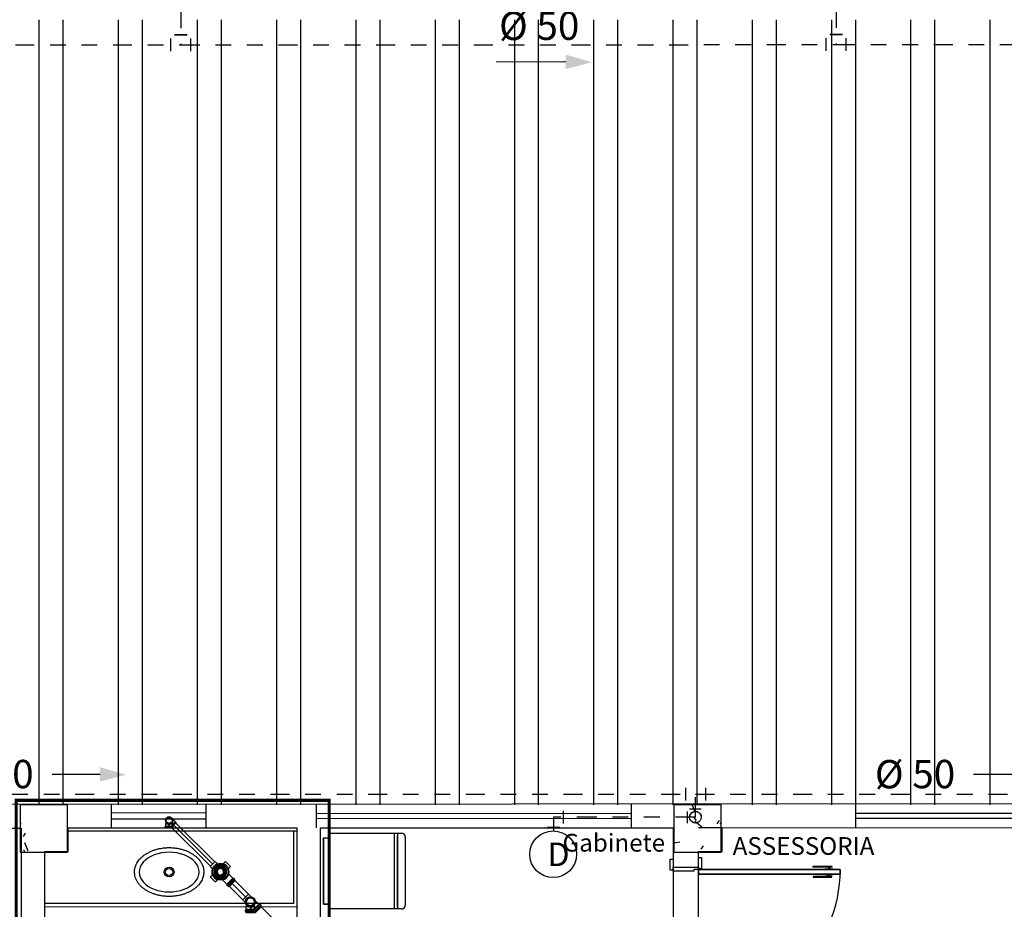
# Model space of a CAD drawing. Extents: x 124 to 265, y -167 to 46.
# Drawn here: x 219 to 226, y -118 to -113 of the extents above; entities that cross this region are included whole.
import ezdxf

# ---------------------------------------------------------------- set-up
doc = ezdxf.new("R2010")
doc.units = 0
for name, pattern in [('ACAD_ISO09W100', [45, 24, -3, 6, -3, 6, -3]), ('CONTINUO', [0]), ('DASHDOT2', [12.7, 6.35, -3.175, 0, -3.175]), ('DIVIDE2', [15.875, 6.35, -3.175, 0, -3.175, 0, -3.175])]:
    doc.linetypes.add(name, pattern=pattern)
for name, color, linetype in [('AC-TXT', 10, 'Continuous'), ('AGUA-FRIA', 2, 'Continuous'), ('BASE', 8, 'Continuous'), ('ESGOTO SANITÁRIO', 3, 'Continuous'), ('HI-COMENTARIOS', 2, 'Continuous'), ('TigreCad', 2, 'Continuous'), ('Tinterno', 9, 'Continuous')]:
    doc.layers.add(name, color=color, linetype=linetype)
doc.styles.add('Arial_2', font='arial.ttf', dxfattribs={"height": 0.098353})
doc.styles.add('Arial_3', font='arial.ttf', dxfattribs={"height": 0.073765})
doc.styles.add('PADRAO', font='ROMANS.shx')
pattern_1 = [(320, (320.68342, 5.46497), (-0.0473076, -0.546432), [0.057, -0.629]), (265, (320.6834, 5.46497), (0.5733706, 0.1054287), [0.046, -0.503]), (10.451, (320.6794, 5.41997), (0.525708, -0.4409547), [0.049, -0.534]), (316.184, (320.8354, 5.465), (-0.1260607, -0.8131228), [0.086, -0.943]), (6.636, (320.8254, 5.398), (0.742252, -0.7119945), [0.073, -0.801]), (261.184, (320.8354, 5.465), (0.742616, -0.712229), [0.069, -0.754]), (291, (320.79742, 5.38897), (-0.3062917, -0.454985), [0.057, -0.629]), (236, (320.7974, 5.38897), (0.552594, -0.1857656), [0.046, -0.503]), (341.451, (320.7714, 5.35097), (0.2460156, -0.640536), [0.049, -0.534]), (307.5, (320.68342, 5.46497), (0.2541166, -0.009206), [0.025, -0.472, 0.025, -0.485, -0.505]), (307.5, (320.68342, 5.46497), (0.2541166, -0.009206), [-1.007, 0.025, -0.48]), (277.5, (320.68342, 5.46497), (0.30073824, -0.20046075), [0.025, -0.266, 0.025, -0.46, -0.192]), (277.5, (320.68342, 5.46497), (0.30073824, -0.20046075), [-0.776, 0.025, -0.167]), (237.5, (320.68342, 5.63497), (-0.0170776, -0.4064829), [0.025, -0.165, 0.025, -0.569, -0.789]), (237.5, (320.68342, 5.63497), (-0.0170776, -0.4064829), [-0.785, 0.025, -0.764]), (227.5, (320.68342, 5.71197), (0.0760078, -0.44399866), [0.025, -0.223, 0.025, -0.37, -0.56]), (227.5, (320.68342, 5.71197), (0.0760078, -0.44399866), [-0.642, 0.025, -0.535])]

# ---------------------------------------------------------------- blocks, each defined once
blk = doc.blocks.new('j9n40s')
at = {"layer": 'TigreCad'}
for p, q in [((9.8, 20.6), (17.8, 20.6)), ((19, 21.8), (17.8, 20.6)), ((17.8, 20.6), (17.8, 14.3)), ((19, 12.6), (19, 21.8)), ((34, 21.8), (19, 21.8)), ((35, 22.8), (34, 21.8)), ((39, 22.8), (35, 22.8)), ((35, 22.8), (35, -22.8)), ((39, 22.8), (39, -22.8)), ((9.8, -20.6), (17.8, -20.6)), ((17.8, -20.6), (17.8, -14.3)), ((19, -21.8), (17.8, -20.6)), ((19, -12.6), (19, -21.8)), ((34, -21.8), (19, -21.8)), ((35, -22.8), (34, -21.8)), ((39, -22.8), (35, -22.8))]:
    blk.add_line(p, q, dxfattribs=at)
for radius in [22.8, 20]:
    blk.add_circle((0, 0), radius, dxfattribs=at)
at = {"layer": 'Tinterno'}
blk.add_line((34, 21.8), (34, -21.8), dxfattribs=at)
blk.add_circle((0, 0), 18.8, dxfattribs=at)
blk = doc.blocks.new('jan40d')
at = {"layer": 'TigreCad'}
for p, q in [((0, 20.6), (9.8, 20.6)), ((9.8, 20.6), (19.1, 20.6)), ((20.5, 22), (19.1, 20.6)), ((34.7, 22), (20.5, 22)), ((20.5, -22.1), (20.5, 22)), ((35.8, 24.1), (35.7, 23)), ((41.6, 25.1), (36.8, 25.1)), ((36.8, 24.1), (36.8, -24.1)), ((41.6, -24.1), (41.6, 24.1)), ((42.5, 24.3), (42.9, 22.8)), ((47, 22), (43.9, 22)), ((47, 22), (47, -22.1)), ((0, -20.6), (9.8, -20.6)), ((9.8, -20.6), (19.1, -20.6)), ((20.5, -22.1), (19.1, -20.6)), ((34.7, -22.1), (20.5, -22.1)), ((35.8, -24.1), (35.7, -23)), ((41.6, -25.1), (36.8, -25.1)), ((42.5, -24.3), (42.9, -22.8)), ((47, -22.1), (43.9, -22.1))]:
    blk.add_line(p, q, dxfattribs=at)
for centre, radius, start, end in [((0, 0), 22.8, 64.62318, 295.37682), ((0, 0), 20.6, 90, 270), ((34.7, 23), 1, 270, 355), ((36.8, 24.1), 1, 90, 175), ((41.6, 24.1), 1, 15, 90), ((43.9, 23), 1, 195, 270), ((34.7, -23.1), 1, 5, 90), ((36.8, -24.1), 1, 185, 270), ((41.6, -24.1), 1, 270, 345), ((43.9, -23.1), 1, 90, 165)]:
    blk.add_arc(centre, radius, start, end, dxfattribs=at)
at = {"layer": 'Tinterno'}
for p, q in [((19.1, -20.6), (19.1, 20.6)), ((35.6, -22.1), (35.6, 22)), ((43.1, -22.1), (43.1, 22))]:
    blk.add_line(p, q, dxfattribs=at)
blk.add_arc((0, 0), 21.8, 70.90091, 289.09909, dxfattribs=at)
blk = doc.blocks.new('27150217p')
at = {"layer": 'TigreCad'}
for p, q in [((-22.5, 69.1), (22.5, 69.1)), ((-22.5, 69.1), (-22.5, 48.7)), ((22.5, 69.1), (22.5, 48.7)), ((-69.1, -22.5), (-69.1, 22.5)), ((-69.1, 22.5), (-48.7, 22.5)), ((83.9, 27.1), (46.5, 27.1)), ((84.1, 27.3), (83.9, 27.1)), ((88.7, 27.3), (84.1, 27.3)), ((89.7, 28.3), (90, 30.9)), ((97.9, 31.8), (91, 31.8)), ((91, 30.8), (91, -30.8)), ((97.9, 30.8), (97.9, -30.8)), ((99.8, 27.3), (98.8, 31.1)), ((106.8, 27.3), (99.8, 27.3)), ((106.8, -27.4), (106.8, 27.3)), ((-69.1, -22.5), (-48.7, -22.5)), ((-22.5, -69.1), (-22.5, -48.7)), ((22.5, -69.1), (22.5, -48.7)), ((83.9, -27.2), (46.5, -27.2)), ((84.1, -27.4), (83.9, -27.2)), ((88.7, -27.4), (84.1, -27.4)), ((89.7, -28.3), (90, -30.9)), ((97.9, -31.8), (91, -31.8)), ((99.8, -27.4), (98.8, -31.1)), ((106.8, -27.4), (99.8, -27.4)), ((-22.5, -69.1), (22.5, -69.1))]:
    blk.add_line(p, q, dxfattribs=at)
blk.add_circle((0, 0), 53.1, dxfattribs=at)
for centre, radius, start, end in [((0, 0), 53.1, 238.39492, 238.39492), ((-48.7, 23.5), 1, 270, 334.25242), ((-23.5, 48.7), 1, 295.74758, 0), ((23.5, 48.7), 1, 180, 244.25242), ((46.5, 28.6), 1.5, 211.65188, 270), ((88.7, 28.3), 1, 270, 355), ((91, 30.8), 1, 90, 175), ((97.9, 30.8), 1, 15, 90), ((100.6, 28.3), 1, 195, 270), ((-48.7, -23.5), 1, 25.74758, 90), ((-23.5, -48.7), 1, 0, 64.25242), ((23.5, -48.7), 1, 115.74758, 180), ((46.5, -28.7), 1.5, 90, 148.34812), ((88.7, -28.4), 1, 5, 90), ((91, -30.8), 1, 185, 270), ((97.9, -30.8), 1, 270, 345), ((100.6, -28.4), 1, 90, 165)]:
    blk.add_arc(centre, radius, start, end, dxfattribs=at)
at = {"layer": 'Tinterno'}
for p, q in [((83.9, -27.2), (83.9, 27.1)), ((84.1, -27.4), (84.1, 27.3)), ((89.7, 27.3), (89.7, -27.4)), ((99.8, 27.3), (99.8, -27.4))]:
    blk.add_line(p, q, dxfattribs=at)
for radius in [52.8, 50.8]:
    blk.add_circle((0, 0), radius, dxfattribs=at)
for radius, start, end in [(53.6, 155.16322, 204.83678), (53.6, 65.16322, 114.83678), (53.8, 329.70747, 30.29253), (53.6, 245.16322, 294.83678)]:
    blk.add_arc((0, 0), radius, start, end, dxfattribs=at)
blk = doc.blocks.new('27501001p')
at = {"layer": 'TigreCad'}
for p, q in [((-20, 0.8), (-40, 0.8)), ((-19.7, 3.3), (-39.3, 7.5)), ((-19.4, 5), (-38.9, 9.1)), ((-18.6, 7.4), (-36.9, 15.5)), ((-17.9, 8.9), (-36.2, 17)), ((-16.7, 11.1), (-32.9, 22.8)), ((-15.7, 12.4), (-31.9, 24.2)), ((-14, 14.3), (-27.4, 29.2)), ((-12.7, 15.4), (-26.1, 30.3)), ((-10.7, 16.9), (-20.7, 34.2)), ((-9.3, 17.7), (-19.3, 35.1)), ((-7, 18.7), (-13.2, 37.8)), ((-5.4, 19.3), (-11.6, 38.3)), ((-2.9, 19.8), (-5, 39.7)), ((-1.2, 20), (-3.3, 39.9)), ((1.2, 20), (3.3, 39.9)), ((2.9, 19.8), (5, 39.7)), ((5.4, 19.3), (11.6, 38.3)), ((7, 18.7), (13.2, 37.8)), ((9.3, 17.7), (19.3, 35.1)), ((10.7, 16.9), (20.7, 34.2)), ((12.7, 15.4), (26.1, 30.3)), ((14, 14.3), (27.4, 29.2)), ((15.7, 12.4), (31.9, 24.2)), ((16.7, 11.1), (32.9, 22.8)), ((17.9, 8.9), (36.2, 17)), ((18.6, 7.4), (36.9, 15.5)), ((19.4, 5), (38.9, 9.1)), ((19.7, 3.3), (39.3, 7.5)), ((20, 0.8), (40, 0.8)), ((-20, -0.9), (-40, -0.9)), ((-19.7, -3.3), (-39.3, -7.5)), ((-19.4, -5), (-38.9, -9.1)), ((-18.6, -7.4), (-36.9, -15.5)), ((-17.9, -8.9), (-36.2, -17)), ((-16.7, -11.1), (-32.9, -22.8)), ((-15.7, -12.4), (-31.9, -24.2)), ((-14, -14.3), (-27.4, -29.2)), ((-12.7, -15.4), (-26.1, -30.3)), ((-10.7, -16.9), (-20.7, -34.2)), ((-9.3, -17.7), (-19.3, -35.1)), ((-7, -18.7), (-13.2, -37.8)), ((-5.4, -19.3), (-11.6, -38.3)), ((-2.9, -19.8), (-5, -39.7)), ((-1.2, -20), (-3.3, -39.9)), ((1.2, -20), (3.3, -39.9)), ((2.9, -19.8), (5, -39.7)), ((5.4, -19.3), (11.6, -38.3)), ((7, -18.7), (13.2, -37.8)), ((9.3, -17.7), (19.3, -35.1)), ((10.7, -16.9), (20.7, -34.2)), ((12.7, -15.4), (26.1, -30.3)), ((14, -14.3), (27.4, -29.2)), ((15.7, -12.4), (31.9, -24.2)), ((16.7, -11.1), (32.9, -22.8)), ((17.9, -8.9), (36.2, -17)), ((18.6, -7.4), (36.9, -15.5)), ((19.4, -5), (38.9, -9.1)), ((19.7, -3.3), (39.3, -7.5)), ((20, -0.9), (40, -0.9))]:
    blk.add_line(p, q, dxfattribs=at)
blk.add_circle((0, 0), 48.5, dxfattribs=at)
for radius, start, end in [(40, 169.21763, 178.78237), (39, 169.24885, 178.75115), (40, 157.21763, 166.78237), (39, 157.24885, 166.75115), (40, 145.21763, 154.78237), (39, 145.24885, 154.75115), (40, 133.21763, 142.78237), (39, 133.24885, 142.75115), (40, 121.21763, 130.78237), (39, 121.24885, 130.75115), (21, 170.31975, 177.68025), (21, 158.31975, 165.68025), (20, 170.4358, 177.5642), (20, 158.4358, 165.5642), (40, 109.21763, 118.78237), (39, 109.24885, 118.75115), (21, 146.31975, 153.68025), (20, 146.4358, 153.5642), (21, 134.31975, 141.68025), (20, 134.4358, 141.5642), (21, 122.31975, 129.68025), (20, 122.4358, 129.5642), (40, 97.21763, 106.78237), (39, 97.24885, 106.75115), (21, 110.31975, 117.68025), (20, 110.4358, 117.5642), (21, 98.31975, 105.68025), (20, 98.4358, 105.5642), (40, 85.21763, 94.78237), (39, 85.24885, 94.75115), (21, 86.31975, 93.68025), (20, 86.4358, 93.5642), (20, 74.4358, 81.5642), (21, 74.31975, 81.68025), (39, 73.24885, 82.75115), (40, 73.21763, 82.78237), (20, 62.4358, 69.5642), (21, 62.31975, 69.68025), (20, 50.4358, 57.5642), (21, 50.31975, 57.68025), (39, 61.24885, 70.75115), (40, 61.21763, 70.78237), (20, 38.4358, 45.5642), (21, 38.31975, 45.68025), (20, 26.4358, 33.5642), (21, 26.31975, 33.68025), (20, 14.4358, 21.5642), (21, 14.31975, 21.68025), (20, 2.4358, 9.5642), (39, 49.24885, 58.75115), (40, 49.21763, 58.78237), (21, 2.31975, 9.68025), (39, 37.24885, 46.75115), (40, 37.21763, 46.78237), (39, 25.24885, 34.75115), (40, 25.21763, 34.78237), (39, 13.24885, 22.75115), (40, 13.21763, 22.78237), (39, 1.24885, 10.75115), (40, 1.21763, 10.78237), (40, 181.21763, 190.78237), (39, 181.24885, 190.75115), (40, 193.21763, 202.78237), (39, 193.24885, 202.75115), (40, 205.21763, 214.78237), (39, 205.24885, 214.75115), (40, 217.21763, 226.78237), (39, 217.24885, 226.75115), (40, 229.21763, 238.78237), (39, 229.24885, 238.75115), (21, 182.31975, 189.68025), (21, 194.31975, 201.68025), (20, 182.4358, 189.5642), (20, 194.4358, 201.5642), (40, 241.21763, 250.78237), (21, 206.31975, 213.68025), (39, 241.24885, 250.75115), (20, 206.4358, 213.5642), (21, 218.31975, 225.68025), (20, 218.4358, 225.5642), (21, 230.31975, 237.68025), (20, 230.4358, 237.5642), (40, 253.21763, 262.78237), (39, 253.24885, 262.75115), (21, 242.31975, 249.68025), (20, 242.4358, 249.5642), (21, 254.31975, 261.68025), (20, 254.4358, 261.5642), (40, 265.21763, 274.78237), (39, 265.24885, 274.75115), (21, 266.31975, 273.68025), (20, 266.4358, 273.5642), (20, 278.4358, 285.5642), (21, 278.31975, 285.68025), (39, 277.24885, 286.75115), (40, 277.21763, 286.78237), (20, 290.4358, 297.5642), (21, 290.31975, 297.68025), (20, 302.4358, 309.5642), (21, 302.31975, 309.68025), (39, 289.24885, 298.75115), (40, 289.21763, 298.78237), (20, 314.4358, 321.5642), (21, 314.31975, 321.68025), (20, 326.4358, 333.5642), (21, 326.31975, 333.68025), (20, 338.4358, 345.5642), (21, 338.31975, 345.68025), (20, 350.4358, 357.5642), (39, 301.24885, 310.75115), (21, 350.31975, 357.68025), (40, 301.21763, 310.78237), (39, 313.24885, 322.75115), (40, 313.21763, 322.78237), (39, 325.24885, 334.75115), (40, 325.21763, 334.78237), (39, 337.24885, 346.75115), (40, 337.21763, 346.78237), (39, 349.24885, 358.75115), (40, 349.21763, 358.78237)]:
    blk.add_arc((0, 0), radius, start, end, dxfattribs=at)
blk = doc.blocks.new('j9n50d')
at = {"layer": 'TigreCad'}
for p, q in [((28.5, 25.4), (0, 25.4)), ((30.3, 27.2), (28.5, 25.4)), ((30.3, -27.1), (30.3, 27.2)), ((47.1, 27.2), (30.3, 27.2)), ((47.3, 27.4), (47.1, 27.2)), ((47.1, -27.1), (47.1, 27.2)), ((51.9, 27.4), (47.3, 27.4)), ((53.2, 30.9), (52.9, 28.3)), ((53.4, 30.8), (53.4, -30.8)), ((62.9, 31.8), (54.2, 31.8)), ((62.9, 30.8), (62.9, -30.8)), ((63.9, 31.1), (64.7, 28.1)), ((70, 27.4), (65.6, 27.4)), ((70, 27.4), (70, -27.4)), ((28.5, -25.3), (0, -25.3)), ((30.3, -27.1), (28.5, -25.3)), ((47.1, -27.1), (30.3, -27.1)), ((47.3, -27.4), (47.1, -27.1)), ((51.9, -27.4), (47.3, -27.4)), ((53.2, -30.9), (52.9, -28.3)), ((62.9, -31.8), (54.2, -31.8)), ((63.9, -31.1), (64.7, -28.1)), ((70, -27.4), (65.6, -27.4))]:
    blk.add_line(p, q, dxfattribs=at)
for centre, radius, start, end in [((0, 0), 25.4, 90, 270), ((51.9, 28.4), 1, 270, 355), ((54.2, 30.8), 1, 90, 175), ((62.9, 30.8), 1, 15, 90), ((65.6, 28.4), 1, 195, 270), ((51.9, -28.4), 1, 5, 90), ((54.2, -30.8), 1, 185, 270), ((62.9, -30.8), 1, 270, 345), ((65.6, -28.4), 1, 90, 165)]:
    blk.add_arc(centre, radius, start, end, dxfattribs=at)
at = {"layer": 'Tinterno'}
for p, q in [((28.5, -25.3), (28.5, 25.4)), ((47.3, -27.4), (47.3, 27.4)), ((52.9, 27.4), (52.9, -27.4)), ((64.9, 27.4), (64.9, -27.4))]:
    blk.add_line(p, q, dxfattribs=at)
blk = doc.blocks.new('ten50s')
at = {"layer": 'TigreCad'}
for p, q in [((-71.1, 27.3), (-66.7, 27.3)), ((-71.1, -27.4), (-71.1, 27.3)), ((-65, 31.1), (-65.8, 28.1)), ((-64, 31.8), (-55.3, 31.8)), ((-64, -30.8), (-64, 30.8)), ((-54.5, -30.8), (-54.5, 30.8)), ((-54.3, 30.9), (-54, 28.3)), ((-53, 27.3), (-48.4, 27.3)), ((-48.4, -27.4), (-48.4, 27.3)), ((-48.4, 27.3), (-48.2, 27.1)), ((-48.2, 27.1), (-31.4, 27.1)), ((-31.4, 27.1), (-31.4, 5.3)), ((-31.4, 27.1), (-29.6, 25.3)), ((-29.6, 25.3), (-19.2, 25.3)), ((-27, 25.3), (-26.8, 26.8)), ((-26.8, 26.8), (-23.9, 26.8)), ((-23.8, 25.3), (-23.9, 26.8)), ((19.2, 25.3), (41.9, 25.3)), ((-71.1, -27.4), (-66.7, -27.4)), ((-65, -31.1), (-65.8, -28.1)), ((-64, -31.8), (-55.3, -31.8)), ((-54.3, -30.9), (-54, -28.3)), ((-53, -27.4), (-48.4, -27.4)), ((-48.4, -27.4), (-48.2, -27.1)), ((-48.2, -27.1), (-31.4, -27.1)), ((-31.4, -27.1), (-31.4, -5.3)), ((-31.4, -27.1), (-29.6, -25.4)), ((-29.6, -25.4), (-19.2, -25.4)), ((-27, -25.4), (-26.8, -26.8)), ((-26.8, -26.8), (-23.9, -26.8)), ((-23.8, -25.4), (-23.9, -26.8)), ((19.2, -25.4), (41.9, -25.4))]:
    blk.add_line(p, q, dxfattribs=at)
blk.add_lwpolyline([(16.5, 25.8), (16.5, 25.8, 0.174705)], format="xyb", dxfattribs=at)
for radius in [31.8, 25.6]:
    blk.add_circle((0, 0), radius, dxfattribs=at)
for centre, start, end in [((-66.7, 28.3), 270, 345), ((-64, 30.8), 90, 165), ((-55.3, 30.8), 5, 90), ((-53, 28.3), 185, 270), ((-66.7, -28.4), 15, 90), ((-64, -30.8), 195, 270), ((-55.3, -30.8), 270, 355), ((-53, -28.4), 90, 175)]:
    blk.add_arc(centre, 1, start, end, dxfattribs=at)
at = {"layer": 'Tinterno'}
for p, q in [((-66, -27.4), (-66, 27.3)), ((-54, -27.4), (-54, 27.3)), ((-48.2, -27.1), (-48.2, 27.1)), ((-29.6, 25.3), (-29.6, 11.7)), ((41.9, -25.4), (41.9, 25.3)), ((-29.6, -25.4), (-29.6, -11.7))]:
    blk.add_line(p, q, dxfattribs=at)
blk.add_circle((0, 0), 27.3, dxfattribs=at)
blk = doc.blocks.new('A$C162D691C')
at = {"layer": 'AC-TXT'}
blk.add_circle((0, 0), 0.1484, dxfattribs=at)
at = {"layer": 'HI-COMENTARIOS', "insert": (-0.0365, 0.0746), "char_height": 0.15, "width": 0.818529, "attachment_point": 1, "style": 'PADRAO'}
blk.add_mtext('D', dxfattribs=at)
blk = doc.blocks.new('J90')
at = {"color": 1, "linetype": 'Continuous'}
blk.add_line((0.0703, 0.0502), (0.0703, -0.0502), dxfattribs=at)
blk.add_arc((0, 0), 0.0502, 36.8699, 323.1301, dxfattribs=at)
blk = doc.blocks.new('JO90-AP')
at = {"layer": 'AGUA-FRIA', "color": 2, "linetype": 'Continuous'}
for p, q in [((0.16, 0.1), (0.16, -0.1)), ((0.1, -0.16), (-0.1, -0.16))]:
    blk.add_line(p, q, dxfattribs=at)

msp = doc.modelspace()

# ---------------------------------------------------------------- hatches: boundary and pattern name
at = {"layer": 'BASE'}
h = msp.add_hatch(dxfattribs=at)
h.set_pattern_fill('CONCRETO', color=8, angle=-90, style=0, pattern_type=2)
h.set_pattern_definition(pattern_1)
h.paths.add_polyline_path([(219.4884, -117.971), (219.7884, -117.971), (219.7884, -117.671), (219.4884, -117.671)])
h = msp.add_hatch(dxfattribs=at)
h.set_pattern_fill('CONCRETO', color=8, angle=-90, style=0, pattern_type=2)
h.set_pattern_definition(pattern_1)
h.paths.add_polyline_path([(223.6384, -117.971), (223.9384, -117.971), (223.9384, -117.671), (223.6384, -117.671)])

# ---------------------------------------------------------------- linework, layer by layer
at = {"color": 1, "linetype": 'DIVIDE2', "ltscale": 0.02}
for p, q in [((220.5075, -112.6088), (220.5075, -112.8431)), ((224.6675, -112.6069), (224.6675, -112.8412)), ((223.7746, -117.7488), (223.7746, -117.6032)), ((222.8728, -117.7488), (222.8728, -117.8363)), ((223.7746, -117.7488), (222.8728, -117.7488))]:
    msp.add_line(p, q, dxfattribs=at)
at = {"color": 1, "linetype": 'ACAD_ISO09W100', "ltscale": 0.005}
for p, q in [((216.3575, -112.8446), (220.5075, -112.8431)), ((220.5075, -112.8431), (224.6675, -112.8412)), ((224.6675, -112.8412), (228.8075, -112.8394)), ((217.9771, -117.6032), (223.7746, -117.6032)), ((223.7746, -117.6032), (227.0512, -117.6032))]:
    msp.add_line(p, q, dxfattribs=at)
at = {"color": 7}
for p, q in [((222.9515, -112.9506), (222.5098, -112.9518)), ((219.9947, -117.4768), (219.6902, -117.4781)), ((225.8448, -117.4768), (225.5403, -117.4781))]:
    msp.add_line(p, q, dxfattribs=at)
at = {"color": 8, "linetype": 'DASHDOT2', "ltscale": 0.05, "const_width": 0.02}
msp.add_lwpolyline([(219.4624, -117.6419), (221.4494, -117.6419), (221.4494, -119.5846), (219.4624, -119.5846)], close=True, dxfattribs=at)
at = {"color": 7}
for points in [[(222.9508, -112.9962), (222.9523, -112.9051), (223.1169, -112.9532)], [(219.994, -117.5224), (219.9954, -117.4313), (220.16, -117.4795)]]:
    msp.add_solid(points, dxfattribs=at)
at = {"layer": 'BASE', "color": 8}
for p, q in [((219.6084, -117.671), (219.6084, -112.6844)), ((219.7584, -112.6844), (219.7584, -117.671)), ((220.1115, -117.671), (220.1115, -112.6844)), ((220.2615, -112.6844), (220.2615, -117.671)), ((220.6146, -117.671), (220.6146, -112.6844)), ((220.7646, -112.6844), (220.7646, -117.671)), ((221.1178, -117.671), (221.1178, -112.6844)), ((221.2678, -112.6844), (221.2678, -117.671)), ((221.6209, -117.671), (221.6209, -112.6844)), ((221.7709, -112.6844), (221.7709, -117.671)), ((222.124, -117.671), (222.124, -112.6844)), ((222.274, -112.6844), (222.274, -117.671)), ((222.6272, -117.671), (222.6272, -112.6844)), ((222.7772, -112.6844), (222.7772, -117.671)), ((223.1303, -117.671), (223.1303, -112.6844)), ((223.2803, -112.6844), (223.2803, -117.671)), ((223.6334, -117.671), (223.6334, -112.6844)), ((223.7834, -112.6844), (223.7834, -117.671)), ((224.1366, -117.671), (224.1366, -112.6844)), ((224.2866, -112.6844), (224.2866, -117.671)), ((224.6397, -117.671), (224.6397, -112.6844)), ((224.7897, -112.6844), (224.7897, -117.671)), ((225.1428, -117.671), (225.1428, -112.6844)), ((225.2928, -112.6844), (225.2928, -117.671)), ((225.646, -117.671), (225.646, -112.6844)), ((231.9435, -117.6624), (212.5685, -117.6705)), ((219.7884, -117.671), (219.4884, -117.671)), ((219.4884, -117.671), (219.4884, -117.971)), ((219.7884, -117.971), (219.7884, -117.671)), ((220.0686, -117.8173), (220.0685, -117.6673)), ((220.6686, -117.8171), (220.6685, -117.6671)), ((221.3686, -117.8168), (221.3685, -117.6668)), ((223.3686, -117.816), (223.3685, -117.666)), ((223.9384, -117.671), (223.6384, -117.671)), ((223.6384, -117.671), (223.6384, -117.971)), ((223.9384, -117.971), (223.9384, -117.671)), ((224.7936, -117.8154), (224.7935, -117.6654)), ((220.6685, -117.7221), (220.0685, -117.7223)), ((223.3685, -117.726), (221.3685, -117.7268)), ((221.3685, -117.7568), (223.3685, -117.756)), ((226.7935, -117.7245), (224.7935, -117.7254)), ((224.7935, -117.7554), (226.7935, -117.7545)), ((213.7536, -117.82), (219.4936, -117.8176)), ((219.4936, -117.8176), (219.4943, -119.5676)), ((219.7936, -117.8174), (221.2436, -117.8168)), ((219.7936, -117.9674), (219.7936, -117.8174)), ((220.6685, -117.7621), (220.0685, -117.7623)), ((221.2436, -117.8168), (221.2438, -118.4968)), ((221.3936, -117.8168), (223.6336, -117.8158)), ((221.3938, -118.4968), (221.3936, -117.8168)), ((223.6336, -117.8158), (223.6337, -118.0658)), ((223.9436, -117.8157), (223.7936, -117.8158)), ((223.9436, -117.8157), (227.7836, -117.8141)), ((223.9436, -117.9657), (223.9436, -117.8157)), ((221.2436, -117.8368), (219.7936, -117.8374)), ((221.2436, -117.8368), (219.7936, -117.8374)), ((221.2236, -117.8368), (221.2238, -118.2968)), ((221.4139, -117.88), (221.4539, -117.88)), ((221.4139, -118.302), (221.4139, -117.88)), ((221.4139, -117.88), (221.4139, -118.302)), ((221.4139, -117.88), (221.4539, -117.88)), ((221.4539, -117.85), (221.9079, -117.85)), ((221.4539, -117.88), (221.4539, -117.85)), ((221.4539, -118.332), (221.4539, -117.85)), ((221.4539, -117.85), (221.8629, -117.85)), ((221.8629, -117.85), (221.8629, -118.332)), ((221.8829, -117.85), (221.9079, -117.85)), ((221.8829, -117.85), (221.8829, -118.332)), ((221.8829, -118.317), (221.8829, -117.865)), ((221.9329, -117.875), (221.9329, -118.307)), ((221.9329, -117.875), (221.9329, -118.307)), ((219.4884, -117.971), (219.7884, -117.971)), ((219.6436, -117.9675), (219.7936, -117.9674)), ((219.6442, -119.4175), (219.6436, -117.9675)), ((223.6384, -117.971), (223.9384, -117.971)), ((223.7936, -117.9658), (223.9436, -117.9657)), ((223.7937, -118.0658), (223.7936, -117.9658)), ((223.7936, -118.0058), (223.8136, -118.0058)), ((223.7937, -118.0758), (223.7936, -118.0058)), ((223.8136, -118.0058), (223.8137, -118.0758)), ((223.6136, -118.0159), (223.6336, -118.0158)), ((223.6137, -118.0859), (223.6136, -118.0159)), ((223.6336, -118.0158), (223.6337, -118.0858)), ((223.6337, -118.0658), (223.7937, -118.0658)), ((223.6337, -118.0658), (223.7937, -118.0658)), ((223.6337, -118.0908), (223.6337, -118.0658)), ((223.7937, -118.0658), (223.7937, -118.0808)), ((224.5212, -118.0605), (224.6412, -118.0604)), ((224.5212, -118.0655), (224.5212, -118.0605)), ((224.6412, -118.0654), (224.5212, -118.0655)), ((224.6187, -118.0654), (224.6187, -118.0779)), ((224.6287, -118.0779), (224.6287, -118.0654)), ((224.6412, -118.0604), (224.6412, -118.0654)), ((223.6337, -118.0858), (223.6137, -118.0859)), ((223.6337, -118.0908), (223.634, -118.9708)), ((223.7637, -118.0908), (223.6337, -118.0908)), ((223.7637, -118.0808), (223.7637, -118.0908)), ((223.7937, -118.0808), (223.7637, -118.0808)), ((223.8137, -118.0758), (223.7937, -118.0758)), ((223.7937, -118.0808), (224.6937, -118.0804)), ((224.6937, -118.0804), (223.7937, -118.0808)), ((223.7937, -118.1108), (223.7937, -118.0808)), ((223.7937, -118.0808), (223.7937, -118.1108)), ((224.6937, -118.1104), (223.7937, -118.1108)), ((223.7937, -118.1108), (224.6937, -118.1104)), ((223.794, -118.9808), (223.7937, -118.1108)), ((224.6412, -118.1254), (224.5212, -118.1255)), ((224.5212, -118.1255), (224.5212, -118.1305)), ((224.5212, -118.1305), (224.6412, -118.1304)), ((224.5987, -118.0804), (224.5987, -118.0779)), ((224.5987, -118.0779), (224.6487, -118.0779)), ((224.6487, -118.0804), (224.5987, -118.0804)), ((224.6487, -118.1104), (224.5987, -118.1104)), ((224.5987, -118.1104), (224.5987, -118.1129)), ((224.5987, -118.1129), (224.6487, -118.1129)), ((224.6187, -118.1254), (224.6187, -118.1129)), ((224.6287, -118.1129), (224.6287, -118.1254)), ((224.6412, -118.1304), (224.6412, -118.1254)), ((224.6487, -118.0779), (224.6487, -118.0804)), ((224.6487, -118.1129), (224.6487, -118.1104)), ((224.6937, -118.0804), (224.6937, -118.1104)), ((224.6937, -118.1104), (224.6937, -118.0804)), ((221.2238, -118.2968), (219.6438, -118.2975)), ((219.6438, -118.3175), (221.2438, -118.3168)), ((221.4539, -118.302), (221.4139, -118.302)), ((221.4139, -118.302), (221.4539, -118.302)), ((221.4539, -118.332), (221.4539, -118.302)), ((221.9079, -118.332), (221.4539, -118.332)), ((221.8629, -118.332), (221.4539, -118.332)), ((221.9079, -118.332), (221.8829, -118.332))]:
    msp.add_line(p, q, dxfattribs=at)
for radius in [0.031, 0.0225]:
    msp.add_circle((220.4337, -118.0972), radius, dxfattribs=at)
for centre, radius, start, end in [((221.9079, -117.875), 0.025, 0, 90), ((221.9079, -117.875), 0.025, 0, 90), ((223.7937, -118.0808), 0.9, 270.02387, 0.02387), ((221.9079, -118.307), 0.025, 270, 0), ((221.9079, -118.307), 0.025, 270, 0)]:
    msp.add_arc(centre, radius, start, end, dxfattribs=at)
for major_axis in [(0.19, 0.0001), (-0.19, -0.0001)]:
    msp.add_ellipse((220.4336, -118.0972), major_axis=major_axis, ratio=0.661914, start_param=0, end_param=3.141593, dxfattribs=at)
for points in [[(220.2137, -118.0973), (220.2137, -118.0925), (220.2143, -118.0829), (220.2171, -118.069), (220.2216, -118.0552), (220.228, -118.0416), (220.236, -118.0287), (220.2442, -118.0182), (220.2515, -118.0102), (220.2592, -118.0026), (220.2699, -117.9934), (220.2817, -117.9849), (220.2917, -117.9787), (220.3022, -117.9727), (220.3161, -117.9659), (220.3335, -117.9589), (220.3489, -117.954), (220.3615, -117.9507), (220.3742, -117.9478), (220.3873, -117.9455), (220.4006, -117.9439), (220.411, -117.9429), (220.422, -117.9423), (220.4336, -117.9421), (220.4451, -117.9423), (220.4566, -117.9429), (220.4679, -117.944), (220.4793, -117.9455), (220.4906, -117.9474), (220.5016, -117.9497), (220.5124, -117.9524), (220.5231, -117.9555), (220.5335, -117.959), (220.5436, -117.9628), (220.5534, -117.9671), (220.5629, -117.9717), (220.5721, -117.9766), (220.5808, -117.9819), (220.5891, -117.9874), (220.5971, -117.9934), (220.6046, -117.9995), (220.6116, -118.006), (220.6181, -118.0126), (220.6241, -118.0196), (220.6297, -118.0267), (220.6346, -118.034), (220.639, -118.0415), (220.6441, -118.0517), (220.6491, -118.0648), (220.6527, -118.0807), (220.6535, -118.0916), (220.6536, -118.0971)], [(220.6536, -118.0971), (220.6535, -118.1019), (220.6529, -118.1114), (220.6502, -118.1254), (220.6456, -118.1392), (220.6392, -118.1528), (220.6312, -118.1657), (220.6231, -118.1761), (220.6158, -118.1841), (220.608, -118.1918), (220.5973, -118.201), (220.5855, -118.2094), (220.5755, -118.2157), (220.565, -118.2216), (220.5511, -118.2284), (220.5337, -118.2354), (220.5183, -118.2403), (220.5057, -118.2437), (220.493, -118.2465), (220.4799, -118.2488), (220.4666, -118.2505), (220.4562, -118.2514), (220.4452, -118.252), (220.4337, -118.2522), (220.4221, -118.252), (220.4107, -118.2514), (220.3993, -118.2504), (220.3879, -118.2489), (220.3767, -118.247), (220.3657, -118.2447), (220.3549, -118.242), (220.3442, -118.2389), (220.3337, -118.2354), (220.3237, -118.2315), (220.3139, -118.2273), (220.3043, -118.2227), (220.2952, -118.2177), (220.2864, -118.2125), (220.2781, -118.2069), (220.2701, -118.201), (220.2626, -118.1948), (220.2556, -118.1884), (220.2491, -118.1817), (220.2431, -118.1748), (220.2376, -118.1676), (220.2326, -118.1603), (220.2282, -118.1529), (220.2231, -118.1426), (220.2181, -118.1295), (220.2145, -118.1136), (220.2137, -118.1028), (220.2137, -118.0973)]]:
    msp.add_open_spline(points, degree=3, knots=[-1, -1, -1, -1, -0.970833, -0.941667, -0.9125, -0.883333, -0.854167, -0.825, -0.810417, -0.795833, -0.766667, -0.7375, -0.722917, -0.708333, -0.679167, -0.65, -0.620833, -0.60625, -0.591667, -0.5625, -0.547917, -0.533333, -0.516667, -0.5, -0.483333, -0.466667, -0.45, -0.433333, -0.416667, -0.4, -0.383333, -0.366667, -0.35, -0.333333, -0.316667, -0.3, -0.283333, -0.266667, -0.25, -0.233333, -0.216667, -0.2, -0.183333, -0.166667, -0.15, -0.133333, -0.116667, -0.1, -0.066667, -0.033333, 0, 0, 0, 0], dxfattribs=at)
at = {"layer": 'ESGOTO SANITÁRIO', "color": 2, "linetype": 'CONTINUO', "ltscale": 0.25}
for p, q in [((220.4475, -117.8115), (220.6962, -118.0603)), ((220.475, -117.784), (220.7238, -118.0328)), ((220.8171, -118.1883), (220.9023, -118.2735)), ((220.8517, -118.1536), (220.9369, -118.2388)), ((221.0169, -118.3187), (221.7193, -119.0212))]:
    msp.add_line(p, q, dxfattribs=at)
at = {"layer": 'ESGOTO SANITÁRIO', "color": 9, "linetype": 'CONTINUO', "ltscale": 0.25}
for p, q in [((220.4612, -117.7978), (220.71, -118.0466)), ((220.8344, -118.1709), (220.9196, -118.2561))]:
    msp.add_line(p, q, dxfattribs=at)

# ---------------------------------------------------------------- block references
at = {"xscale": -0.7380685943731745, "yscale": 0.7380685943731745, "zscale": 0.7380685943731798}
for rotation in [359.9999999986628, 269.9999999986628]:
    msp.add_blockref('J90', (223.7746, -117.7488), dxfattribs=dict(at, rotation=rotation))
at = {"layer": 'AGUA-FRIA', "color": 170, "linetype": 'Continuous'}
for p, xscale, yscale, zscale, rotation in [((220.5075, -112.8431), 0.3999999999068677, 0.3999999999068677, 0.3999999999068677, 180.0269220543963), ((220.5075, -112.8431), -0.3999999999068677, 0.3999999999068677, 0.3999999999068677, 180.0269220543964), ((224.6675, -112.8412), 0.3999999999068677, 0.3999999999068677, 0.3999999999068677, 180.0269220543963), ((224.6675, -112.8412), -0.3999999999068677, 0.3999999999068677, 0.3999999999068677, 180.0269220543964), ((222.8728, -117.7488), -0.3999999999068677, 0.3999999984629881, 0.3999999999999769, 90)]:
    msp.add_blockref('JO90-AP', p, dxfattribs=dict(at, xscale=xscale, yscale=yscale, zscale=zscale, rotation=rotation))
at = {"layer": 'AGUA-FRIA', "color": 170, "linetype": 'Continuous', "yscale": 0.3999999999068677, "zscale": 0.3999999999068677}
for xscale in [-0.3999999999068677, 0.3999999999068677]:
    msp.add_blockref('JO90-AP', (223.7746, -117.6032), dxfattribs=dict(at, xscale=xscale))
at = {"layer": 'HI-COMENTARIOS'}
msp.add_blockref('A$C162D691C', (222.8712, -117.9842, -5.2377), dxfattribs=at)
at = {"layer": 'TigreCad', "xscale": 0.001, "yscale": 0.001, "zscale": 0.001}
for name, p, rotation in [('j9n40s', (220.4337, -117.7702), 315.0238669678784), ('jan40d', (220.4337, -117.7702), 270.0238669678734), ('27150217p', (220.7589, -118.0954), 314.9999999999989), ('27501001p', (220.7589, -118.0954), 270), ('ten50s', (220.9493, -118.2858), 134.9999999999534), ('j9n50d', (220.9493, -118.2858), 270)]:
    msp.add_blockref(name, p, dxfattribs=dict(at, rotation=rotation))

# ---------------------------------------------------------------- texts
at = {"color": 7, "style": 'Arial_2'}
for p in [(222.5281, -112.8123, 900.7638), (219.0639, -117.566, 900.7638), (224.914, -117.566, 900.7638)]:
    msp.add_text('%%C 50', height=0.18, rotation=0.15795, dxfattribs=at).set_placement(p)
at = {"layer": 'BASE', "color": 8, "style": 'Arial_3'}
for s, p in [('Gabinete', (222.9311, -117.9674)), ('ASSESSORIA', (224.0109, -117.988))]:
    msp.add_text(s, height=0.1125, dxfattribs=at).set_placement(p)

doc.saveas('drawing.dxf')
